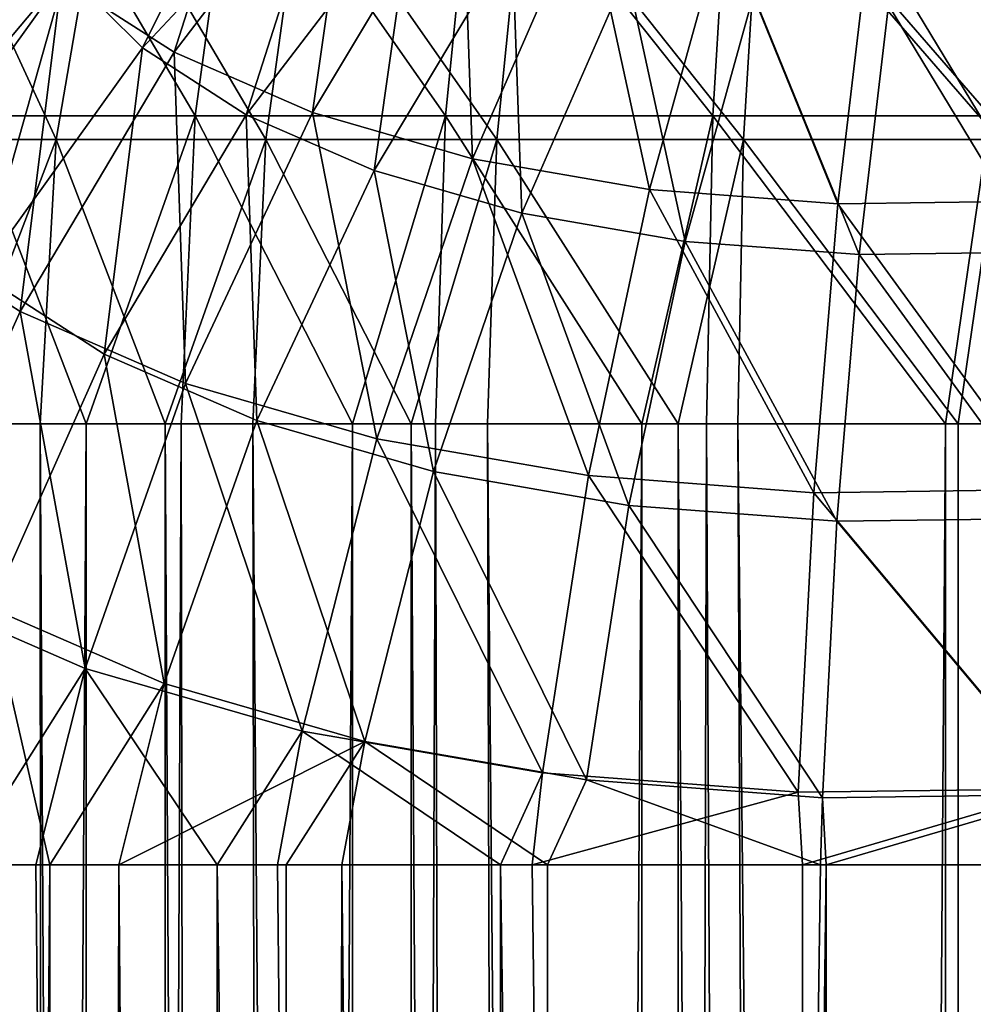
# Model space of a CAD drawing. Extents: x -265 to 265, y 0 to 184.
# Drawn here: x -246 to -239, y 153 to 160 of the extents above; entities that cross this region are included whole.
import ezdxf

# ---------------------------------------------------------------- set-up
doc = ezdxf.new("R2010")
doc.units = 0
doc.header["$MEASUREMENT"] = 0
doc.layers.add('L1', color=7, linetype='Continuous')

msp = doc.modelspace()

# ---------------------------------------------------------------- linework, layer by layer
at = {"layer": 'L1', "color": 7}
for points in [[(-245.629, 160.0287, -196.344), (-244.1366, 161.6239, -196.1945), (-244.8134, 159.5028, -197.3741)], [(-244.8134, 159.5028, -197.3741), (-244.1366, 161.6239, -196.1945), (-243.5037, 161.2159, -196.9938)], [(-245.0422, 159.5351, -195.7022), (-244.0964, 161.4364, -194.7536), (-245.5988, 160.0877, -194.6575)], [(-245.0422, 159.5351, -195.7022), (-243.6645, 161.0076, -195.5642), (-244.0964, 161.4364, -194.7536)], [(-244.6606, 159.0425, 198.9384), (-245.9357, 161.2094, 197.3092), (-246.3081, 159.0425, 197.7461)], [(-244.6606, 159.0425, 198.9384), (-244.362, 161.2094, 198.4481), (-245.9357, 161.2094, 197.3092)], [(-244.8134, 159.5028, -197.3741), (-243.5037, 161.2159, -196.9938), (-243.81, 159.0658, -198.2713)], [(-242.8451, 159.0425, 199.8548), (-244.362, 161.2094, 198.4481), (-244.6606, 159.0425, 198.9384)], [(-242.8451, 159.0425, 199.8548), (-242.6279, 161.2094, 199.3234), (-244.362, 161.2094, 198.4481)], [(-242.7251, 160.8767, -197.69), (-243.81, 159.0658, -198.2713), (-243.5037, 161.2159, -196.9938)], [(-240.9074, 159.0425, 200.4723), (-242.6279, 161.2094, 199.3234), (-242.8451, 159.0425, 199.8548)], [(-240.9074, 159.0425, 200.4723), (-240.7771, 161.2094, 199.9132), (-242.6279, 161.2094, 199.3234)], [(-238.8965, 159.0425, 200.7753), (-240.7771, 161.2094, 199.9132), (-240.9074, 159.0425, 200.4723)], [(-238.8965, 159.0425, 200.7753), (-238.8563, 161.2094, 200.2026), (-240.7771, 161.2094, 199.9132)], [(-244.2893, 159.0496, -196.6531), (-243.6645, 161.0076, -195.5642), (-245.0422, 159.5351, -195.7022)], [(-244.2893, 159.0496, -196.6531), (-243.0803, 160.6309, -196.302), (-243.6645, 161.0076, -195.5642)], [(-245.669, 158.8707, 196.9964), (-246.9964, 158.8707, 195.669), (-246.5931, 160.871, 195.3253)], [(-245.3253, 160.871, 196.5932), (-245.669, 158.8707, 196.9964), (-246.5931, 160.871, 195.3253)], [(-244.1482, 158.8707, 198.097), (-245.669, 158.8707, 196.9964), (-245.3253, 160.871, 196.5932)], [(-243.8726, 160.871, 197.6444), (-244.1482, 158.8707, 198.097), (-245.3253, 160.871, 196.5932)], [(-242.4724, 158.8707, 198.9429), (-244.1482, 158.8707, 198.097), (-243.8726, 160.871, 197.6444)], [(-242.2719, 160.871, 198.4524), (-242.4724, 158.8707, 198.9429), (-243.8726, 160.871, 197.6444)], [(-242.6491, 158.7308, -199.0083), (-243.81, 159.0658, -198.2713), (-242.7251, 160.8767, -197.69)], [(-242.6491, 158.7308, -199.0083), (-242.7251, 160.8767, -197.69), (-241.8243, 160.6168, -198.2618)], [(-240.6838, 158.8707, 199.5129), (-242.4724, 158.8707, 198.9429), (-242.2719, 160.871, 198.4524)], [(-240.5635, 160.871, 198.9968), (-240.6838, 158.8707, 199.5129), (-242.2719, 160.871, 198.4524)], [(-238.8275, 158.8707, 199.7926), (-240.6838, 158.8707, 199.5129), (-240.5635, 160.871, 198.9968)], [(-240.5635, 160.871, 198.9968), (-238.7904, 160.871, 199.264), (-238.8275, 158.8707, 199.7926)], [(-246.8856, 158.5553, -194.3725), (-245.5988, 160.0877, -194.6575), (-245.9421, 160.6909, -193.5507)], [(-246.232, 160.6274, -195.2123), (-245.629, 160.0287, -196.344), (-246.9051, 158.2514, -196.2568)], [(-243.363, 158.6462, -197.4812), (-243.0803, 160.6309, -196.302), (-244.2893, 159.0496, -196.6531)], [(-243.363, 158.6462, -197.4812), (-242.3616, 160.3179, -196.9446), (-243.0803, 160.6309, -196.302)], [(-241.3662, 158.5082, -199.5627), (-242.6491, 158.7308, -199.0083), (-241.8243, 160.6168, -198.2618)], [(-241.3662, 158.5082, -199.5627), (-241.8243, 160.6168, -198.2618), (-240.8289, 160.4441, -198.692)], [(-240.0001, 158.4046, -199.9176), (-241.3662, 158.5082, -199.5627), (-240.8289, 160.4441, -198.692)], [(-240.0001, 158.4046, -199.9176), (-240.8289, 160.4441, -198.692), (-239.7689, 160.3637, -198.9674)], [(-238.5924, 158.4232, -200.0624), (-240.0001, 158.4046, -199.9176), (-239.7689, 160.3637, -198.9674)], [(-238.5924, 158.4232, -200.0624), (-239.7689, 160.3637, -198.9674), (-238.6766, 160.3781, -199.0797)], [(-242.2915, 158.3371, -198.1615), (-242.3616, 160.3179, -196.9446), (-243.363, 158.6462, -197.4812)], [(-242.2915, 158.3371, -198.1615), (-241.5302, 160.078, -197.4725), (-242.3616, 160.3179, -196.9446)], [(-246.2201, 157.8945, -195.6217), (-245.5988, 160.0877, -194.6575), (-246.8856, 158.5553, -194.3725)], [(-246.2201, 157.8945, -195.6217), (-245.0422, 159.5351, -195.7022), (-245.5988, 160.0877, -194.6575)], [(-241.1072, 158.1315, -198.6732), (-241.5302, 160.078, -197.4725), (-242.2915, 158.3371, -198.1615)], [(-241.1072, 158.1315, -198.6732), (-240.6113, 159.9185, -197.8695), (-241.5302, 160.078, -197.4725)], [(-246.9051, 158.2514, -196.2568), (-245.629, 160.0287, -196.344), (-245.9299, 157.6226, -197.4885)], [(-245.9299, 157.6226, -197.4885), (-245.629, 160.0287, -196.344), (-244.8134, 159.5028, -197.3741)], [(-239.8462, 158.0359, -199.0009), (-240.6113, 159.9185, -197.8695), (-241.1072, 158.1315, -198.6732)], [(-239.8462, 158.0359, -199.0009), (-239.6328, 159.8443, -198.1238), (-240.6113, 159.9185, -197.8695)], [(-238.5468, 158.0531, -199.1345), (-239.6328, 159.8443, -198.1238), (-239.8462, 158.0359, -199.0009)], [(-238.5468, 158.0531, -199.1345), (-238.6246, 159.8577, -198.2274), (-239.6328, 159.8443, -198.1238)], [(-245.3199, 157.3141, -196.7586), (-245.0422, 159.5351, -195.7022), (-246.2201, 157.8945, -195.6217)], [(-245.9299, 157.6226, -197.4885), (-244.8134, 159.5028, -197.3741), (-244.73, 157.1, -198.5612)], [(-245.3199, 157.3141, -196.7586), (-244.2893, 159.0496, -196.6531), (-245.0422, 159.5351, -195.7022)], [(-244.73, 157.1, -198.5612), (-244.8134, 159.5028, -197.3741), (-243.81, 159.0658, -198.2713)], [(-244.2123, 156.8317, -197.7488), (-244.2893, 159.0496, -196.6531), (-245.3199, 157.3141, -196.7586)], [(-244.73, 157.1, -198.5612), (-243.81, 159.0658, -198.2713), (-243.342, 156.6996, -199.4424)], [(-244.2123, 156.8317, -197.7488), (-243.363, 158.6462, -197.4812), (-244.2893, 159.0496, -196.6531)], [(-242.6491, 158.7308, -199.0083), (-243.342, 156.6996, -199.4424), (-243.81, 159.0658, -198.2713)], [(-246.3081, 159.0425, 197.7461), (-246.4335, 156.8091, 197.8932), (-245.4517, 156.8091, 198.6037)], [(-246.3081, 159.0425, 197.7461), (-245.4517, 156.8091, 198.6037), (-244.6606, 159.0425, 198.9384)], [(-245.4517, 156.8091, 198.6037), (-244.7611, 156.8091, 199.1035), (-244.6606, 159.0425, 198.9384)], [(-244.6606, 159.0425, 198.9384), (-244.7611, 156.8091, 199.1035), (-243.5189, 156.8091, 199.7305)], [(-244.6606, 159.0425, 198.9384), (-243.5189, 156.8091, 199.7305), (-242.8451, 159.0425, 199.8548)], [(-243.5189, 156.8091, 199.7305), (-242.9182, 156.8091, 200.0337), (-242.8451, 159.0425, 199.8548)], [(-242.8451, 159.0425, 199.8548), (-242.9182, 156.8091, 200.0337), (-241.4213, 156.8091, 200.5108)], [(-242.8451, 159.0425, 199.8548), (-241.4213, 156.8091, 200.5108), (-240.9074, 159.0425, 200.4723)], [(-240.9513, 156.8091, 200.6606), (-240.9074, 159.0425, 200.4723), (-241.4213, 156.8091, 200.5108)], [(-239.2202, 156.8091, 200.9214), (-240.9074, 159.0425, 200.4723), (-240.9513, 156.8091, 200.6606)], [(-239.2202, 156.8091, 200.9214), (-238.8965, 159.0425, 200.7753), (-240.9074, 159.0425, 200.4723)], [(-238.91, 156.8091, 200.9681), (-238.8965, 159.0425, 200.7753), (-239.2202, 156.8091, 200.9214)], [(-245.669, 158.8707, 196.9964), (-246.4585, 156.8091, 196.4585), (-246.9964, 158.8707, 195.669)], [(-245.7848, 156.8091, 197.1322), (-246.4585, 156.8091, 196.4585), (-245.669, 158.8707, 196.9964)], [(-244.8785, 156.8091, 197.788), (-245.7848, 156.8091, 197.1322), (-245.669, 158.8707, 196.9964)], [(-244.1482, 158.8707, 198.097), (-244.8785, 156.8091, 197.788), (-245.669, 158.8707, 196.9964)], [(-244.241, 156.8091, 198.2494), (-244.8785, 156.8091, 197.788), (-244.1482, 158.8707, 198.097)], [(-243.0943, 156.8091, 198.8282), (-244.241, 156.8091, 198.2494), (-244.1482, 158.8707, 198.097)], [(-242.4724, 158.8707, 198.9429), (-243.0943, 156.8091, 198.8282), (-244.1482, 158.8707, 198.097)], [(-242.5399, 156.8091, 199.1081), (-243.0943, 156.8091, 198.8282), (-242.4724, 158.8707, 198.9429)], [(-241.1581, 156.8091, 199.5484), (-242.5399, 156.8091, 199.1081), (-242.4724, 158.8707, 198.9429)], [(-240.6838, 158.8707, 199.5129), (-241.1581, 156.8091, 199.5484), (-242.4724, 158.8707, 198.9429)], [(-240.7243, 156.8091, 199.6867), (-241.1581, 156.8091, 199.5484), (-240.6838, 158.8707, 199.5129)], [(-239.1264, 156.8091, 199.9274), (-240.7243, 156.8091, 199.6867), (-240.6838, 158.8707, 199.5129)], [(-238.8275, 158.8707, 199.7926), (-239.1264, 156.8091, 199.9274), (-240.6838, 158.8707, 199.5129)], [(-238.84, 156.8091, 199.9706), (-239.1264, 156.8091, 199.9274), (-238.8275, 158.8707, 199.7926)], [(-241.808, 156.4333, -200.1053), (-243.342, 156.6996, -199.4424), (-242.6491, 158.7308, -199.0083)], [(-241.808, 156.4333, -200.1053), (-242.6491, 158.7308, -199.0083), (-241.3662, 158.5082, -199.5627)], [(-242.9311, 156.462, -198.5622), (-243.363, 158.6462, -197.4812), (-244.2123, 156.8317, -197.7488)], [(-242.9311, 156.462, -198.5622), (-242.2915, 158.3371, -198.1615), (-243.363, 158.6462, -197.4812)], [(-240.1746, 156.3095, -200.5297), (-241.808, 156.4333, -200.1053), (-241.3662, 158.5082, -199.5627)], [(-240.1746, 156.3095, -200.5297), (-241.3662, 158.5082, -199.5627), (-240.0001, 158.4046, -199.9176)], [(-238.4914, 156.3317, -200.7028), (-240.0001, 158.4046, -199.9176), (-238.5924, 158.4232, -200.0624)], [(-241.5151, 156.2163, -199.1742), (-242.2915, 158.3371, -198.1615), (-242.9311, 156.462, -198.5622)], [(-241.5151, 156.2163, -199.1742), (-241.1072, 158.1315, -198.6732), (-242.2915, 158.3371, -198.1615)], [(-238.4914, 156.3317, -200.7028), (-240.1746, 156.3095, -200.5297), (-240.0001, 158.4046, -199.9176)], [(-246.8213, 155.6286, -197.3337), (-246.9051, 158.2514, -196.2568), (-245.9299, 157.6226, -197.4885)], [(-240.0073, 156.102, -199.5659), (-241.1072, 158.1315, -198.6732), (-241.5151, 156.2163, -199.1742)], [(-240.0073, 156.102, -199.5659), (-239.8462, 158.0359, -199.0009), (-241.1072, 158.1315, -198.6732)], [(-238.4536, 156.1225, -199.7257), (-238.5468, 158.0531, -199.1345), (-239.8462, 158.0359, -199.0009)], [(-238.4536, 156.1225, -199.7257), (-239.8462, 158.0359, -199.0009), (-240.0073, 156.102, -199.5659)], [(-246.1427, 155.4735, -196.6157), (-245.3199, 157.3141, -196.7586), (-246.2201, 157.8945, -195.6217)], [(-246.8213, 155.6286, -197.3337), (-245.9299, 157.6226, -197.4885), (-245.4591, 155.0354, -198.5516)], [(-245.4591, 155.0354, -198.5516), (-245.9299, 157.6226, -197.4885), (-244.73, 157.1, -198.5612)], [(-244.8854, 154.9259, -197.7399), (-245.3199, 157.3141, -196.7586), (-246.1427, 155.4735, -196.6157)], [(-244.8854, 154.9259, -197.7399), (-244.2123, 156.8317, -197.7488), (-245.3199, 157.3141, -196.7586)], [(-245.4591, 155.0354, -198.5516), (-244.73, 157.1, -198.5612), (-243.8833, 154.5807, -199.552)], [(-243.8833, 154.5807, -199.552), (-244.73, 157.1, -198.5612), (-243.342, 156.6996, -199.4424)], [(-246.453, 2.5, 196.453), (-246.4585, 156.8091, 196.4585), (-245.7135, 2.5, 197.1925)], [(-245.7135, 2.5, 197.1925), (-246.4585, 156.8091, 196.4585), (-245.7848, 156.8091, 197.1322)], [(-246.3562, 2.5, 197.9586), (-245.4517, 156.8091, 198.6037), (-246.4335, 156.8091, 197.8932)], [(-245.4467, 2.5, 198.5954), (-245.4517, 156.8091, 198.6037), (-246.3562, 2.5, 197.9586)], [(-245.7135, 2.5, 197.1925), (-245.7848, 156.8091, 197.1322), (-244.8739, 2.5, 197.7804)], [(-244.8739, 2.5, 197.7804), (-245.7848, 156.8091, 197.1322), (-244.8785, 156.8091, 197.788)], [(-245.4467, 2.5, 198.5954), (-244.7611, 156.8091, 199.1035), (-245.4517, 156.8091, 198.6037)], [(-244.5, 2.5, 199.2583), (-244.7611, 156.8091, 199.1035), (-245.4467, 2.5, 198.5954)], [(-243.4307, 154.5062, -198.6634), (-244.2123, 156.8317, -197.7488), (-244.8854, 154.9259, -197.7399)], [(-244.8739, 2.5, 197.7804), (-244.8785, 156.8091, 197.788), (-244, 2.5, 198.3923)], [(-244, 2.5, 198.3923), (-244.8785, 156.8091, 197.788), (-244.241, 156.8091, 198.2494)], [(-244.5, 2.5, 199.2583), (-243.5189, 156.8091, 199.7305), (-244.7611, 156.8091, 199.1035)], [(-243.5143, 2.5, 199.718), (-243.5189, 156.8091, 199.7305), (-244.5, 2.5, 199.2583)], [(-244, 2.5, 198.3923), (-244.241, 156.8091, 198.2494), (-243.0901, 2.5, 198.8166)], [(-243.0901, 2.5, 198.8166), (-244.241, 156.8091, 198.2494), (-243.0943, 156.8091, 198.8282)], [(-243.4307, 154.5062, -198.6634), (-242.9311, 156.462, -198.5622), (-244.2123, 156.8317, -197.7488)], [(-243.5143, 2.5, 199.718), (-242.9182, 156.8091, 200.0337), (-243.5189, 156.8091, 199.7305)], [(-242.4463, 2.5, 200.216), (-242.9182, 156.8091, 200.0337), (-243.5143, 2.5, 199.718)], [(-243.0901, 2.5, 198.8166), (-243.0943, 156.8091, 198.8282), (-242.1042, 2.5, 199.2763)], [(-242.1042, 2.5, 199.2763), (-243.0943, 156.8091, 198.8282), (-242.5399, 156.8091, 199.1081)], [(-242.4463, 2.5, 200.216), (-241.4213, 156.8091, 200.5108), (-242.9182, 156.8091, 200.0337)], [(-242.1042, 2.5, 199.2763), (-242.5399, 156.8091, 199.1081), (-241.1547, 2.5, 199.5307)], [(-241.1547, 2.5, 199.5307), (-242.5399, 156.8091, 199.1081), (-241.1581, 156.8091, 199.5484)], [(-241.4176, 2.5, 200.4916), (-241.4213, 156.8091, 200.5108), (-242.4463, 2.5, 200.216)], [(-241.4176, 2.5, 200.4916), (-240.9513, 156.8091, 200.6606), (-241.4213, 156.8091, 200.5108)], [(-240.2574, 2.5, 200.8025), (-240.9513, 156.8091, 200.6606), (-241.4176, 2.5, 200.4916)], [(-241.1547, 2.5, 199.5307), (-241.1581, 156.8091, 199.5484), (-240.0838, 2.5, 199.8177)], [(-240.0838, 2.5, 199.8177), (-241.1581, 156.8091, 199.5484), (-240.7243, 156.8091, 199.6867)], [(-240.2574, 2.5, 200.8025), (-239.2202, 156.8091, 200.9214), (-240.9513, 156.8091, 200.6606)], [(-240.0838, 2.5, 199.8177), (-240.7243, 156.8091, 199.6867), (-239.1253, 2.5, 199.9016)], [(-239.1253, 2.5, 199.9016), (-240.7243, 156.8091, 199.6867), (-239.1264, 156.8091, 199.9274)], [(-239.2191, 2.5, 200.8933), (-239.2202, 156.8091, 200.9214), (-240.2574, 2.5, 200.8025)], [(-239.2191, 2.5, 200.8933), (-238.91, 156.8091, 200.9681), (-239.2202, 156.8091, 200.9214)], [(-238, 2.5, 201), (-238.91, 156.8091, 200.9681), (-239.2191, 2.5, 200.8933)], [(-239.1253, 2.5, 199.9016), (-239.1264, 156.8091, 199.9274), (-238.84, 156.8091, 199.9706)], [(-238.84, 156.8091, 199.9706), (-238, 2.5, 200), (-239.1253, 2.5, 199.9016)], [(-243.8833, 154.5807, -199.552), (-243.342, 156.6996, -199.4424), (-242.1417, 154.2785, -200.3045)], [(-241.808, 156.4333, -200.1053), (-242.1417, 154.2785, -200.3045), (-243.342, 156.6996, -199.4424)], [(-241.8232, 154.2272, -199.358), (-242.9311, 156.462, -198.5622), (-243.4307, 154.5062, -198.6634)], [(-241.8232, 154.2272, -199.358), (-241.5151, 156.2163, -199.1742), (-242.9311, 156.462, -198.5622)], [(-240.2873, 154.1378, -200.7864), (-242.1417, 154.2785, -200.3045), (-241.808, 156.4333, -200.1053)], [(-240.2873, 154.1378, -200.7864), (-241.808, 156.4333, -200.1053), (-240.1746, 156.3095, -200.5297)], [(-238.3764, 154.1631, -200.9829), (-240.2873, 154.1378, -200.7864), (-240.1746, 156.3095, -200.5297)], [(-238.3764, 154.1631, -200.9829), (-240.1746, 156.3095, -200.5297), (-238.4914, 156.3317, -200.7028)], [(-240.1114, 154.0974, -199.8028), (-241.5151, 156.2163, -199.1742), (-241.8232, 154.2272, -199.358)], [(-240.1114, 154.0974, -199.8028), (-240.0073, 156.102, -199.5659), (-241.5151, 156.2163, -199.1742)], [(-238.3475, 154.1207, -199.9842), (-238.4536, 156.1225, -199.7257), (-240.0073, 156.102, -199.5659)], [(-238.3475, 154.1207, -199.9842), (-240.0073, 156.102, -199.5659), (-240.1114, 154.0974, -199.8028)], [(-246.3562, 153.6119, -197.9586), (-246.8213, 155.6286, -197.3337), (-245.4591, 155.0354, -198.5516)], [(-245.7135, 153.6119, -197.1925), (-246.1427, 155.4735, -196.6157), (-246.7026, 153.6119, -196.2034)], [(-245.7135, 153.6119, -197.1925), (-244.8854, 154.9259, -197.7399), (-246.1427, 155.4735, -196.6157)], [(-246.3562, 153.6119, -197.9586), (-245.4591, 155.0354, -198.5516), (-245.8146, 153.6119, -198.3378)], [(-245.8146, 153.6119, -198.3378), (-245.4591, 155.0354, -198.5516), (-244.5, 153.6119, -199.2583)], [(-244.5, 153.6119, -199.2583), (-245.4591, 155.0354, -198.5516), (-243.8833, 154.5807, -199.552)], [(-245.2135, 153.6119, -197.5426), (-244.8854, 154.9259, -197.7399), (-245.7135, 153.6119, -197.1925)], [(-245.2135, 153.6119, -197.5426), (-243.4307, 154.5062, -198.6634), (-244.8854, 154.9259, -197.7399)], [(-244.5, 153.6119, -199.2583), (-243.8833, 154.5807, -199.552), (-244.0629, 153.6119, -199.4622)], [(-244.0629, 153.6119, -199.4622), (-243.8833, 154.5807, -199.552), (-242.4463, 153.6119, -200.216)], [(-242.4463, 153.6119, -200.216), (-243.8833, 154.5807, -199.552), (-242.1417, 154.2785, -200.3045)], [(-244, 153.6119, -198.3923), (-243.4307, 154.5062, -198.6634), (-245.2135, 153.6119, -197.5426)], [(-244, 153.6119, -198.3923), (-243.5965, 153.6119, -198.5805), (-243.4307, 154.5062, -198.6634)], [(-243.4307, 154.5062, -198.6634), (-243.5965, 153.6119, -198.5805), (-242.1042, 153.6119, -199.2763)], [(-243.4307, 154.5062, -198.6634), (-242.1042, 153.6119, -199.2763), (-241.8232, 154.2272, -199.358)], [(-242.4463, 153.6119, -200.216), (-242.1417, 154.2785, -200.3045), (-242.2172, 153.6119, -200.2774)], [(-240.2873, 154.1378, -200.7864), (-242.2172, 153.6119, -200.2774), (-242.1417, 154.2785, -200.3045)], [(-241.8232, 154.2272, -199.358), (-242.1042, 153.6119, -199.2763), (-240.1266, 153.6119, -199.8062)], [(-241.8232, 154.2272, -199.358), (-240.1266, 153.6119, -199.8062), (-240.1114, 154.0974, -199.8028)], [(-240.2574, 153.6119, -200.8025), (-242.2172, 153.6119, -200.2774), (-240.2873, 154.1378, -200.7864)], [(-240.2574, 153.6119, -200.8025), (-240.2873, 154.1378, -200.7864), (-238.3764, 154.1631, -200.9829)], [(-240.2574, 153.6119, -200.8025), (-238.3764, 154.1631, -200.9829), (-238.3426, 153.6119, -200.97)], [(-240.1114, 154.0974, -199.8028), (-240.1266, 153.6119, -199.8062), (-240.0838, 153.6119, -199.8177)], [(-240.1114, 154.0974, -199.8028), (-240.0838, 153.6119, -199.8177), (-238.3475, 154.1207, -199.9842)], [(-238.3475, 154.1207, -199.9842), (-240.0838, 153.6119, -199.8177), (-238.3163, 153.6119, -199.9723)], [(-246.7026, 153.6119, -196.2034), (-247.1925, 2.5, -195.7134), (-245.7135, 153.6119, -197.1925)], [(-245.7135, 153.6119, -197.1925), (-247.1925, 2.5, -195.7134), (-245.7135, 2.5, -197.1925)], [(-246.3562, 2.5, -197.9586), (-246.3562, 153.6119, -197.9586), (-244.5, 2.5, -199.2583)], [(-246.3562, 153.6119, -197.9586), (-245.8146, 153.6119, -198.3378), (-244.5, 2.5, -199.2583)], [(-244.5, 2.5, -199.2583), (-245.8146, 153.6119, -198.3378), (-244.5, 153.6119, -199.2583)], [(-245.7135, 153.6119, -197.1925), (-245.7135, 2.5, -197.1925), (-245.2135, 153.6119, -197.5426)], [(-245.2135, 153.6119, -197.5426), (-245.7135, 2.5, -197.1925), (-244, 2.5, -198.3923)], [(-245.2135, 153.6119, -197.5426), (-244, 2.5, -198.3923), (-244, 153.6119, -198.3923)], [(-244.5, 2.5, -199.2583), (-244.5, 153.6119, -199.2583), (-242.4463, 2.5, -200.216)], [(-244.5, 153.6119, -199.2583), (-244.0629, 153.6119, -199.4622), (-242.4463, 2.5, -200.216)], [(-242.4463, 2.5, -200.216), (-244.0629, 153.6119, -199.4622), (-242.4463, 153.6119, -200.216)], [(-244, 153.6119, -198.3923), (-244, 2.5, -198.3923), (-243.5965, 153.6119, -198.5805)], [(-243.5965, 153.6119, -198.5805), (-244, 2.5, -198.3923), (-242.1042, 2.5, -199.2763)], [(-243.5965, 153.6119, -198.5805), (-242.1042, 2.5, -199.2763), (-242.1042, 153.6119, -199.2763)], [(-242.4463, 2.5, -200.216), (-242.4463, 153.6119, -200.216), (-240.2574, 2.5, -200.8025)], [(-240.2574, 2.5, -200.8025), (-242.4463, 153.6119, -200.216), (-242.2172, 153.6119, -200.2774)], [(-240.2574, 153.6119, -200.8025), (-240.2574, 2.5, -200.8025), (-242.2172, 153.6119, -200.2774)], [(-240.0838, 2.5, -199.8177), (-240.0838, 153.6119, -199.8177), (-242.1042, 2.5, -199.2763)], [(-242.1042, 2.5, -199.2763), (-240.0838, 153.6119, -199.8177), (-240.1266, 153.6119, -199.8062)], [(-242.1042, 2.5, -199.2763), (-240.1266, 153.6119, -199.8062), (-242.1042, 153.6119, -199.2763)], [(-238.3426, 153.6119, -200.97), (-238, 2.5, -201), (-240.2574, 2.5, -200.8025)], [(-238.3426, 153.6119, -200.97), (-240.2574, 2.5, -200.8025), (-240.2574, 153.6119, -200.8025)], [(-240.0838, 2.5, -199.8177), (-238, 2.5, -200), (-238, 153.6119, -200)], [(-238, 153.6119, -200), (-238.3163, 153.6119, -199.9723), (-240.0838, 2.5, -199.8177)], [(-240.0838, 2.5, -199.8177), (-238.3163, 153.6119, -199.9723), (-240.0838, 153.6119, -199.8177)]]:
    msp.add_3dface(points, dxfattribs=at)

doc.saveas('drawing.dxf')
